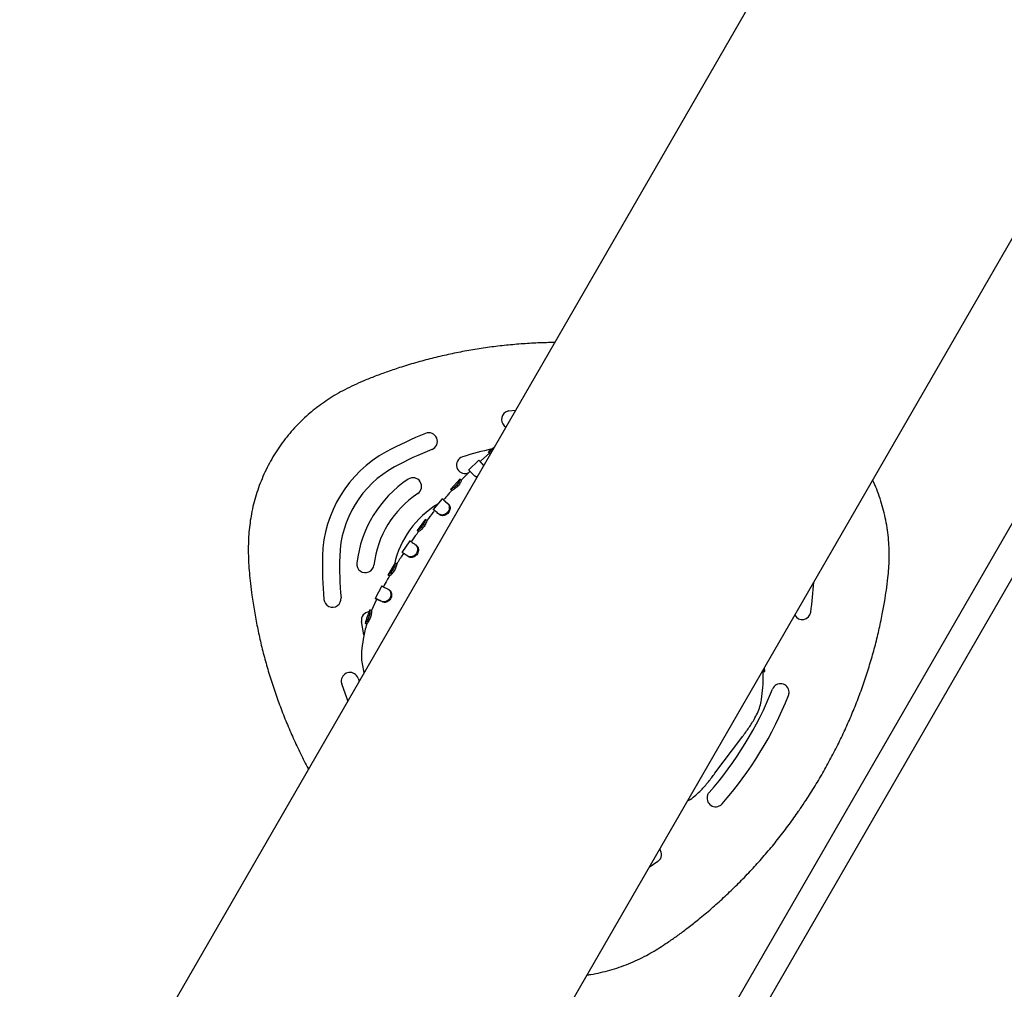
# Model space of a CAD drawing. Units: millimetres. Extents: x -5331 to 5181, y -3372 to 10371.
# Drawn here: x -1387 to -815, y 8006 to 8569 of the extents above; entities that cross this region are included whole.
import ezdxf

# ---------------------------------------------------------------- set-up
doc = ezdxf.new("R2010")
doc.units = ezdxf.units.MM
doc.layers.add('Toestel 2D', color=7, linetype='Continuous', lineweight=20)

# ---------------------------------------------------------------- blocks, each defined once
blk = doc.blocks.new('BG-9405-RB')
at = {"layer": 'Toestel 2D', "linetype": 'Continuous', "lineweight": 25}
for p, q in [((-908.34, 8672.01), (-1386.99, 7842.97)), ((-1215.73, 7739.59), (-733.19, 8575.39)), ((-1102.71, 8341.73), (-1098.71, 8342.28)), ((-1111.3, 8320.48), (-1114.58, 8318)), ((-1113.87, 8317.22), (-1119, 8312.84)), ((-1114.51, 8317.99), (-1114.51, 8318.02)), ((-1113.89, 8317.21), (-1114.51, 8317.99)), ((-1120.08, 8313.19), (-1126.07, 8307.34)), ((-1119.41, 8312.41), (-1120.1, 8313.13)), ((-1119, 8312.84), (-1119.43, 8312.42)), ((-1126.31, 8305.68), (-1126.65, 8305.57)), ((-1122.44, 8303.8), (-1122.95, 8304.31)), ((-793.63, 8305.39), (-1012.13, 7926.94)), ((-1131.03, 8302.25), (-1136.63, 8296.19)), ((-1131.02, 8302.17), (-1131.03, 8302.18)), ((-1130.64, 8301.81), (-1131, 8302.15)), ((-1130.39, 8301.58), (-1130.65, 8301.82)), ((-1136.56, 8296.21), (-1136.56, 8296.22)), ((-1135.82, 8295.54), (-1136.56, 8296.21)), ((-998.28, 7918.94), (-779.78, 8297.39)), ((-1141.38, 8290.78), (-1146.67, 8284.43)), ((-1140.63, 8290.07), (-1141.38, 8290.72)), ((-1142.83, 8281.38), (-1143.4, 8281.85)), ((-1151.12, 8278.8), (-1156.06, 8272.22)), ((-1151.11, 8278.73), (-1151.13, 8278.75)), ((-1150.32, 8278.12), (-1150.34, 8278.14)), ((-1156.01, 8272.25), (-1156.01, 8272.24)), ((-1155.2, 8271.66), (-1156.01, 8272.25)), ((-1155.2, 8271.66), (-1155.2, 8271.65)), ((-1160.24, 8266.35), (-1164.84, 8259.52)), ((-1160.25, 8266.28), (-1160.25, 8266.29)), ((-1156.29, 8263.55), (-1156.9, 8263.97)), ((-1163.94, 8258.99), (-1164.77, 8259.53)), ((-1168.7, 8253.44), (-1172.96, 8246.36)), ((-1167.86, 8252.84), (-1168.72, 8253.37)), ((-1160.75, 8256.93), (-1161.37, 8257.34)), ((-1172.91, 8246.39), (-1172.91, 8246.39)), ((-1172.05, 8245.89), (-1172.91, 8246.39)), ((-1172.9, 8246.38), (-1172.86, 8246.36)), ((-1172.05, 8245.89), (-1172.04, 8245.88)), ((-1176.47, 8240.16), (-1180.39, 8232.8)), ((-1179.75, 8231.86), (-1182.52, 8225.72)), ((-1180.33, 8232.83), (-1179.44, 8232.36)), ((-1179.44, 8232.37), (-1180.33, 8232.82)), ((-1179.47, 8232.38), (-1179.75, 8231.86)), ((-1175.91, 8230.69), (-1176.56, 8231.02)), ((-1182.55, 8225.74), (-1183.47, 8226.12)), ((-1186.9, 8211.68), (-1188.34, 8219.32)), ((-1186.19, 8218.39), (-1186.2, 8218.37)), ((-1185.23, 8218.11), (-1185.24, 8218.09)), ((-955, 8190.35), (-955.01, 8190.34)), ((-955, 8190.35), (-954, 8190.39)), ((-953.98, 8190.39), (-954.15, 8192.68)), ((-954, 8190.39), (-954.01, 8190.39)), ((-1190.36, 8186.43), (-1189.74, 8184.61)), ((-982.92, 8131.21), (-967.31, 8152))]:
    blk.add_line(p, q, dxfattribs=at)
at = {"layer": 'Toestel 2D', "linetype": 'Continuous', "lineweight": 25, "flags": 128}
for points in [[(-1137.7, 8287.49), (-1137.98, 8287.73), (-1138.26, 8287.97)], [(-1164.78, 8259.53), (-1164.35, 8259.26), (-1163.93, 8258.98)], [(-1172.18, 8237.72), (-1172.5, 8237.9), (-1172.83, 8238.08)], [(-1185.23, 8218.11), (-1185.47, 8218.18), (-1185.71, 8218.25), (-1186.19, 8218.39)], [(-1196.24, 8173.36), (-1196.69, 8174.51), (-1199.84, 8183.24)], [(-1016.04, 8080), (-1018.63, 8078.2), (-1021.25, 8076.43), (-1021.27, 8076.42)]]:
    blk.add_lwpolyline(points, dxfattribs=at)
at = {"layer": 'Toestel 2D', "linetype": 'Continuous', "lineweight": 25}
for centre, radius, start, end in [((-1101.98, 8336.79), 5, 122.0048, 240.9618), ((-1101.98, 8336.79), 5, 98.3909, 122.0048), ((-1071.34, 8129.03), 215, 111.7686, 118.5002), ((-1149.22, 8324.06), 5, 291.7686, 111.7686), ((-1140.07, 8255.62), 70.96, 118.5002, 178.5002), ((-1071.34, 8129.03), 205, 111.7686, 118.5002), ((-1128.15, 8310.34), 5, 107.3974, 287.3974), ((-1071.34, 8129.03), 195, 102.1804, 107.3974), ((-1140.07, 8255.62), 60.96, 118.5002, 178.5002), ((-1123.78, 8245.64), 67.7, 123.5502, 173.4502), ((-1158.43, 8297.89), 5, 303.5502, 123.5502), ((-1123.78, 8245.64), 57.7, 123.5502, 173.4502), ((-1115.55, 8240.59), 55, 121.1513, 167.3666), ((-996.08, 8251.85), 215, 178.5002, 185.2318), ((-996.08, 8251.85), 205, 178.5002, 185.2318), ((-1186.08, 8252.79), 5, 173.4502, 353.4502), ((-1140.07, 8255.62), 215, 351.7686, 356.4578), ((-1205.2, 8232.7), 5, 185.2318, 5.2318), ((-1183.42, 8220.15), 5, 95.4344, 189.603), ((-932.23, 8225.55), 5, 209.4279, 351.7686), ((-1195.1, 8184.83), 5, 18.6096, 175.0063), ((-1195.1, 8184.83), 5, 175.0063, 198.6096), ((-944.82, 8178.28), 5, 2.0155, 158.3909), ((-1140.07, 8255.62), 205, 318.6096, 338.3909), ((-944.82, 8178.28), 5, 338.3909, 2.0155), ((-1140.07, 8255.62), 215, 318.6096, 338.3909), ((-982.52, 8116.77), 5, 138.6096, 294.9919), ((-982.52, 8116.77), 5, 294.9919, 318.6096), ((-1018.92, 8084.08), 5, 305.2318, 38.9065)]:
    blk.add_arc(centre, radius, start, end, dxfattribs=at)
for points, knots in [([(-1076.1, 8381.45), (-1076.86, 8381.45), (-1080.92, 8381.46), (-1088.24, 8381.15), (-1098.05, 8380.53), (-1107.81, 8379.56), (-1117.55, 8378.3), (-1127.21, 8376.71), (-1136.8, 8374.82), (-1146.29, 8372.63), (-1155.75, 8370.12), (-1164.72, 8367.43), (-1172.93, 8364.68), (-1180.19, 8362.01), (-1186.69, 8359.42), (-1192.57, 8356.82), (-1197.92, 8354.19), (-1202.94, 8351.42), (-1207.67, 8348.51), (-1212.14, 8345.44), (-1216.38, 8342.19), (-1220.49, 8338.69), (-1224.45, 8334.93), (-1228.27, 8330.87), (-1231.87, 8326.61), (-1235.24, 8322.12), (-1238.38, 8317.44), (-1241.26, 8312.58), (-1243.88, 8307.55), (-1246.21, 8302.38), (-1248.26, 8297.07), (-1250.01, 8291.66), (-1251.45, 8286.19), (-1252.55, 8280.76), (-1253.36, 8275.38), (-1253.88, 8270.01), (-1254.15, 8264.57), (-1254.17, 8259.02), (-1253.96, 8253.34), (-1253.52, 8247.47), (-1252.86, 8241.22), (-1251.95, 8233.82), (-1250.65, 8225.38), (-1248.92, 8216.12), (-1246.88, 8206.84), (-1244.52, 8197.54), (-1241.84, 8188.24), (-1238.84, 8178.96), (-1235.53, 8169.73), (-1231.92, 8160.58), (-1228.03, 8151.54), (-1223.81, 8142.66), (-1220.85, 8136.69), (-1219.22, 8133.73), (-1219.17, 8133.64)], [0, 0, 0, 0, 0.006145, 0.032554, 0.05873, 0.085004, 0.111282, 0.137461, 0.163573, 0.189653, 0.215658, 0.242114, 0.264763, 0.285159, 0.304203, 0.320981, 0.336883, 0.352173, 0.367008, 0.381511, 0.395768, 0.409846, 0.424798, 0.439584, 0.454544, 0.469557, 0.48462, 0.499728, 0.514876, 0.530056, 0.545257, 0.560471, 0.575709, 0.590635, 0.604935, 0.619356, 0.633937, 0.648762, 0.663943, 0.679646, 0.696097, 0.714499, 0.73947, 0.764638, 0.790053, 0.815711, 0.841597, 0.86769, 0.893969, 0.920291, 0.946596, 0.972887, 0.999169, 1, 1, 1, 1]), ([(-1112.34, 8318.67), (-1112.63, 8318.53), (-1113.28, 8318.23), (-1114.09, 8317.98), (-1114.38, 8318), (-1114.49, 8317.99), (-1114.51, 8317.99)], [0, 0, 0, 0, 0.244938, 0.547367, 0.905966, 1, 1, 1, 1]), ([(-1113.1, 8317.36), (-1113.19, 8317.33), (-1113.55, 8317.2), (-1113.74, 8317.22), (-1113.85, 8317.22), (-1113.89, 8317.21)], [0, 0, 0, 0, 0.198188, 0.716179, 1, 1, 1, 1]), ([(-1120.1, 8313.13), (-1120.1, 8313.13), (-1120.11, 8313.14), (-1119.87, 8312.87), (-1119.33, 8312.23), (-1118.5, 8311.29), (-1117.71, 8310.42), (-1117.34, 8310.01)], [0, 0, 0, 0, 0.080372, 0.304799, 0.535735, 0.782703, 1, 1, 1, 1]), ([(-1119.41, 8312.4), (-1119.41, 8312.4), (-1119.42, 8312.42), (-1119, 8311.93), (-1118.23, 8311.02), (-1117.62, 8310.34), (-1117.34, 8310.02)], [0, 0, 0, 0, 0.117098, 0.535544, 0.782905, 1, 1, 1, 1]), ([(-1125.23, 8306.75), (-1125.88, 8306.1), (-1127.41, 8304.58), (-1129.06, 8302.86), (-1130.07, 8301.8), (-1130.23, 8301.64)], [0, 0, 0, 0, 0.383813, 0.905927, 1, 1, 1, 1]), ([(-1122.95, 8304.31), (-1123.25, 8304.63), (-1123.96, 8305.37), (-1124.84, 8306.29), (-1125.53, 8307.01), (-1125.92, 8307.41), (-1125.91, 8307.42), (-1125.91, 8307.42)], [0, 0, 0, 0, 0.169632, 0.389798, 0.61635, 0.849909, 1, 1, 1, 1]), ([(-1121.09, 8303.51), (-1121.34, 8303.54), (-1122.11, 8303.61), (-1122.61, 8304.03), (-1122.95, 8304.31)], [0, 0, 0, 0, 0.314915, 1, 1, 1, 1]), ([(-1121.3, 8303.16), (-1121.32, 8303.16), (-1121.82, 8303.22), (-1122.14, 8303.52), (-1122.44, 8303.8)], [0, 0, 0, 0, 0.052134, 1, 1, 1, 1]), ([(-1131.03, 8302.18), (-1131.04, 8302.11), (-1131.04, 8301.96), (-1131.33, 8301.23), (-1131.88, 8300.24), (-1132.66, 8299.16), (-1133.57, 8298.16), (-1134.53, 8297.33), (-1135.43, 8296.71), (-1136.2, 8296.28), (-1136.45, 8296.24), (-1136.54, 8296.22), (-1136.56, 8296.21)], [0, 0, 0, 0, 0.1124598, 0.2256947, 0.3389887, 0.442684, 0.5435701, 0.6427775, 0.7415524, 0.8466858, 0.9710328, 1, 1, 1, 1]), ([(-1130.31, 8301.49), (-1130.31, 8301.43), (-1130.32, 8301.3), (-1130.59, 8300.64), (-1131.09, 8299.75), (-1131.83, 8298.7), (-1132.74, 8297.66), (-1133.74, 8296.76), (-1134.68, 8296.07), (-1135.41, 8295.65), (-1135.7, 8295.58), (-1135.79, 8295.55), (-1135.82, 8295.54)], [0, 0, 0, 0, 0.103525, 0.20766, 0.315861, 0.421183, 0.528862, 0.637818, 0.744435, 0.852618, 0.94899, 1, 1, 1, 1]), ([(-1130.33, 8301.52), (-1130.34, 8301.52), (-1130.36, 8301.54), (-1130.33, 8301.51), (-1130.31, 8301.49)], [0, 0, 0, 0, 0.074555, 1, 1, 1, 1]), ([(-933.22, 8110.74), (-932.14, 8112.34), (-929.2, 8116.68), (-924.64, 8123.9), (-919.6, 8132.42), (-914.86, 8141.08), (-910.4, 8149.85), (-906.25, 8158.75), (-902.38, 8167.75), (-898.82, 8176.86), (-895.56, 8186.06), (-892.61, 8195.35), (-889.96, 8204.72), (-887.62, 8214.16), (-885.73, 8223.04), (-884.3, 8230.84), (-883.21, 8237.89), (-882.41, 8244.18), (-881.87, 8250.22), (-881.62, 8255.66), (-881.65, 8261.16), (-881.97, 8266.78), (-882.61, 8272.5), (-883.58, 8278.21), (-884.85, 8283.87), (-886.43, 8289.43), (-888.34, 8294.88), (-889.95, 8298.95), (-891.02, 8301.15), (-891.25, 8301.62)], [0, 0, 0, 0, 0.0286, 0.077439, 0.126145, 0.174716, 0.223162, 0.271492, 0.319717, 0.367849, 0.415901, 0.463885, 0.511816, 0.559708, 0.607547, 0.64599, 0.676811, 0.712997, 0.740039, 0.766672, 0.793474, 0.821351, 0.849899, 0.878465, 0.907002, 0.935486, 0.963895, 0.992212, 1, 1, 1, 1]), ([(-1135.84, 8295.57), (-1136.34, 8295.01), (-1137.39, 8293.84), (-1138.99, 8292.02), (-1140.09, 8290.74), (-1140.65, 8290.09)], [0, 0, 0, 0, 0.306657, 0.645911, 1, 1, 1, 1]), ([(-1138.26, 8287.97), (-1138.03, 8287.72), (-1137.58, 8287.2), (-1137.27, 8285.99), (-1137.36, 8284.65), (-1137.87, 8283.37), (-1138.71, 8282.34), (-1139.76, 8281.66), (-1140.93, 8281.29), (-1142.2, 8281.23), (-1142.96, 8281.61), (-1143.35, 8281.82), (-1143.4, 8281.85)], [0, 0, 0, 0, 0.112996, 0.22655, 0.339783, 0.446971, 0.547807, 0.643272, 0.73802, 0.849208, 0.977884, 1, 1, 1, 1]), ([(-1137.7, 8287.49), (-1137.5, 8287.26), (-1137.1, 8286.81), (-1136.83, 8285.72), (-1136.89, 8284.49), (-1137.35, 8283.23), (-1138.15, 8282.13), (-1139.22, 8281.35), (-1140.42, 8280.91), (-1141.59, 8280.82), (-1142.35, 8281.12), (-1142.71, 8281.32), (-1142.83, 8281.38)], [0, 0, 0, 0, 0.103888, 0.208238, 0.316032, 0.424527, 0.533171, 0.639167, 0.740641, 0.8544, 0.953896, 1, 1, 1, 1]), ([(-1141.39, 8290.72), (-1141.39, 8290.72), (-1141.41, 8290.74), (-1141.16, 8290.51), (-1140.55, 8289.98), (-1139.6, 8289.14), (-1138.71, 8288.37), (-1138.26, 8287.97)], [0, 0, 0, 0, 0.072961, 0.297663, 0.528882, 0.760845, 1, 1, 1, 1]), ([(-1140.63, 8290.07), (-1140.63, 8290.07), (-1140.66, 8290.09), (-1140.21, 8289.69), (-1139.27, 8288.87), (-1138.43, 8288.13), (-1137.86, 8287.63), (-1137.7, 8287.49)], [0, 0, 0, 0, 0.091638, 0.462136, 0.685699, 0.915744, 1, 1, 1, 1]), ([(-1145.83, 8283.86), (-1146.16, 8283.46), (-1147.71, 8281.58), (-1149.19, 8279.66), (-1150.35, 8278.15)], [0, 0, 0, 0, 0.2153546, 1, 1, 1, 1]), ([(-1143.4, 8281.85), (-1143.74, 8282.12), (-1144.51, 8282.76), (-1145.46, 8283.54), (-1146.18, 8284.14), (-1146.55, 8284.45), (-1146.56, 8284.45), (-1146.56, 8284.45)], [0, 0, 0, 0, 0.185975, 0.430754, 0.675533, 0.930814, 1, 1, 1, 1]), ([(-1151.13, 8278.75), (-1151.13, 8278.68), (-1151.11, 8278.55), (-1151.35, 8277.79), (-1151.8, 8276.76), (-1152.46, 8275.62), (-1153.27, 8274.53), (-1154.12, 8273.61), (-1154.95, 8272.89), (-1155.67, 8272.36), (-1155.91, 8272.29), (-1155.99, 8272.25), (-1156.01, 8272.25)], [0, 0, 0, 0, 0.114435, 0.228856, 0.339615, 0.444824, 0.544759, 0.642668, 0.74114, 0.848283, 0.972744, 1, 1, 1, 1]), ([(-1150.34, 8278.14), (-1150.34, 8278.08), (-1150.33, 8277.96), (-1150.55, 8277.29), (-1150.96, 8276.35), (-1151.58, 8275.24), (-1152.38, 8274.12), (-1153.27, 8273.12), (-1154.14, 8272.34), (-1154.82, 8271.82), (-1155.09, 8271.71), (-1155.17, 8271.67), (-1155.2, 8271.66)], [0, 0, 0, 0, 0.105292, 0.210727, 0.316466, 0.422867, 0.530098, 0.637525, 0.743375, 0.853595, 0.950193, 1, 1, 1, 1]), ([(-1150.26, 8278.08), (-1150.4, 8278.18), (-1150.67, 8278.39), (-1150.94, 8278.6), (-1151.08, 8278.71)], [0, 0, 0, 0, 0.499003, 1, 1, 1, 1]), ([(-1155.21, 8271.66), (-1155.56, 8271.19), (-1157.02, 8269.24), (-1158.38, 8267.23), (-1159.42, 8265.71)], [0, 0, 0, 0, 0.241999, 1, 1, 1, 1]), ([(-1156, 8272.24), (-1155.93, 8272.19), (-1155.81, 8272.1), (-1155.38, 8271.79), (-1155.21, 8271.66)], [0, 0, 0, 0, 0.585647, 1, 1, 1, 1]), ([(-1156.9, 8263.97), (-1156.65, 8263.75), (-1156.15, 8263.29), (-1155.74, 8262.12), (-1155.68, 8260.77), (-1156.05, 8259.44), (-1156.8, 8258.34), (-1157.76, 8257.54), (-1158.88, 8257.04), (-1160.14, 8256.86), (-1160.91, 8257.15), (-1161.31, 8257.32), (-1161.37, 8257.34)], [0, 0, 0, 0, 0.112209, 0.225213, 0.339159, 0.449926, 0.547294, 0.642439, 0.741739, 0.850249, 0.97859, 1, 1, 1, 1]), ([(-1156.29, 8263.55), (-1156.07, 8263.35), (-1155.63, 8262.94), (-1155.26, 8261.89), (-1155.2, 8260.66), (-1155.51, 8259.35), (-1156.22, 8258.18), (-1157.19, 8257.29), (-1158.33, 8256.71), (-1159.56, 8256.49), (-1160.31, 8256.75), (-1160.69, 8256.91), (-1160.75, 8256.93)], [0, 0, 0, 0, 0.103305, 0.207185, 0.31553, 0.427383, 0.53362, 0.637242, 0.743915, 0.855518, 0.976014, 1, 1, 1, 1]), ([(-1160.2, 8266.25), (-1160.14, 8266.21), (-1160, 8266.12), (-1159.34, 8265.67), (-1158.33, 8264.97), (-1157.38, 8264.31), (-1156.9, 8263.97)], [0, 0, 0, 0, 0.206539, 0.469845, 0.730971, 1, 1, 1, 1]), ([(-1163.93, 8258.99), (-1165.16, 8257.16), (-1166.52, 8255.14), (-1167.76, 8253.05), (-1167.88, 8252.85)], [0, 0, 0, 0, 0.901404, 1, 1, 1, 1]), ([(-1161.37, 8257.34), (-1161.73, 8257.58), (-1162.57, 8258.12), (-1163.6, 8258.78), (-1164.38, 8259.28), (-1164.78, 8259.54), (-1164.77, 8259.53), (-1164.76, 8259.52)], [0, 0, 0, 0, 0.172575, 0.400287, 0.634603, 0.866496, 1, 1, 1, 1]), ([(-1160.75, 8256.93), (-1161.11, 8257.17), (-1161.92, 8257.69), (-1162.89, 8258.32), (-1163.59, 8258.77), (-1163.95, 8259), (-1163.93, 8258.99), (-1163.93, 8258.98)], [0, 0, 0, 0, 0.1852, 0.41192, 0.645215, 0.869709, 1, 1, 1, 1]), ([(-1168.72, 8253.37), (-1168.71, 8253.3), (-1168.68, 8253.18), (-1168.84, 8252.41), (-1169.18, 8251.34), (-1169.72, 8250.14), (-1170.41, 8248.98), (-1171.17, 8247.96), (-1171.92, 8247.14), (-1172.59, 8246.54), (-1172.82, 8246.45), (-1172.9, 8246.4), (-1172.91, 8246.39)], [0, 0, 0, 0, 0.1145431, 0.2291389, 0.340226, 0.4433513, 0.5434501, 0.6430384, 0.7439078, 0.8498349, 0.9750566, 1, 1, 1, 1]), ([(-1167.87, 8252.84), (-1167.86, 8252.79), (-1167.84, 8252.67), (-1167.99, 8251.99), (-1168.3, 8251.02), (-1168.8, 8249.86), (-1169.48, 8248.67), (-1170.27, 8247.56), (-1171.06, 8246.68), (-1171.73, 8246.05), (-1171.96, 8245.95), (-1172.03, 8245.89), (-1172.05, 8245.89)], [0, 0, 0, 0, 0.105374, 0.210948, 0.31698, 0.421404, 0.528301, 0.637066, 0.745985, 0.855295, 0.973346, 1, 1, 1, 1]), ([(-1172.88, 8246.37), (-1172.74, 8246.29), (-1172.46, 8246.12), (-1172.17, 8245.96), (-1172.03, 8245.87)], [0, 0, 0, 0, 0.500009, 1, 1, 1, 1]), ([(-1172.03, 8245.88), (-1172.55, 8245.02), (-1173.81, 8242.94), (-1174.94, 8240.79), (-1175.61, 8239.52)], [0, 0, 0, 0, 0.4122244, 1, 1, 1, 1]), ([(-1172.87, 8238.1), (-1172.59, 8237.91), (-1172.03, 8237.51), (-1171.46, 8236.4), (-1171.25, 8235.09), (-1171.46, 8233.74), (-1172.04, 8232.54), (-1172.92, 8231.63), (-1173.97, 8231.02), (-1175.2, 8230.69), (-1176.04, 8230.88), (-1176.49, 8231), (-1176.56, 8231.02)], [0, 0, 0, 0, 0.113705, 0.227523, 0.339057, 0.443464, 0.546379, 0.642606, 0.735802, 0.844535, 0.975554, 1, 1, 1, 1]), ([(-1176.51, 8240.02), (-1176.52, 8240.03), (-1176.54, 8240.04), (-1176.26, 8239.89), (-1175.55, 8239.53), (-1174.45, 8238.94), (-1173.4, 8238.39), (-1172.87, 8238.1)], [0, 0, 0, 0, 0.0647, 0.290125, 0.522088, 0.757315, 1, 1, 1, 1]), ([(-1172.22, 8237.75), (-1171.97, 8237.57), (-1171.47, 8237.22), (-1170.97, 8236.24), (-1170.76, 8235.04), (-1170.93, 8233.73), (-1171.45, 8232.48), (-1172.32, 8231.46), (-1173.39, 8230.77), (-1174.5, 8230.43), (-1175.34, 8230.54), (-1175.77, 8230.65), (-1175.91, 8230.69)], [0, 0, 0, 0, 0.104436, 0.209021, 0.314916, 0.419942, 0.528982, 0.636743, 0.736816, 0.848727, 0.950302, 1, 1, 1, 1]), ([(-1176.56, 8231.02), (-1176.95, 8231.21), (-1177.45, 8231.45), (-1177.96, 8231.7), (-1178.16, 8231.8), (-1178.44, 8231.94), (-1179.22, 8232.31), (-1179.98, 8232.66), (-1180.36, 8232.84), (-1180.34, 8232.83), (-1180.33, 8232.83)], [0, 0, 0, 0, 0.170764, 0.213374, 0.255984, 0.277286, 0.362538, 0.706212, 0.904762, 1, 1, 1, 1]), ([(-1175.91, 8230.69), (-1176.3, 8230.88), (-1177.5, 8231.46), (-1178.66, 8232.01), (-1179.37, 8232.34), (-1179.44, 8232.37), (-1179.48, 8232.39)], [0, 0, 0, 0, 0.183757, 0.553971, 0.775913, 1, 1, 1, 1]), ([(-1183.48, 8226.18), (-1184.02, 8224.81), (-1185.04, 8222.25), (-1185.84, 8219.61), (-1186.22, 8218.38)], [0, 0, 0, 0, 0.532402, 1, 1, 1, 1]), ([(-1183.47, 8226.12), (-1183.45, 8226.05), (-1183.4, 8225.93), (-1183.41, 8225.13), (-1183.54, 8224), (-1183.85, 8222.7), (-1184.3, 8221.43), (-1184.84, 8220.24), (-1185.41, 8219.26), (-1185.93, 8218.56), (-1186.12, 8218.45), (-1186.18, 8218.4), (-1186.19, 8218.39)], [0, 0, 0, 0, 0.114587, 0.229781, 0.343709, 0.448561, 0.545124, 0.645382, 0.754976, 0.856418, 0.984962, 1, 1, 1, 1]), ([(-1182.55, 8225.74), (-1182.53, 8225.68), (-1182.48, 8225.57), (-1182.5, 8224.85), (-1182.63, 8223.82), (-1182.91, 8222.57), (-1183.34, 8221.29), (-1183.89, 8220.04), (-1184.47, 8219), (-1184.99, 8218.28), (-1185.17, 8218.17), (-1185.23, 8218.11), (-1185.23, 8218.11)], [0, 0, 0, 0, 0.106711, 0.213888, 0.323297, 0.429408, 0.53274, 0.639227, 0.757075, 0.861914, 0.984502, 1, 1, 1, 1]), ([(-1185.22, 8218.08), (-1185.35, 8217.69), (-1186.35, 8214.76), (-1187.46, 8209.39), (-1188, 8204.38), (-1188.25, 8202.03)], [0, 0, 0, 0, 0.076041, 0.567543, 1, 1, 1, 1]), ([(-1186.2, 8218.36), (-1186.13, 8218.32), (-1185.99, 8218.25), (-1185.49, 8218.04), (-1185.26, 8217.95)], [0, 0, 0, 0, 0.552069, 1, 1, 1, 1]), ([(-1188.3, 8202.04), (-1188.35, 8200.68), (-1188.46, 8197.94), (-1187.87, 8193.83), (-1187.33, 8191.03), (-1186.88, 8189.65), (-1186.86, 8189.59)], [0, 0, 0, 0, 0.3236452, 0.6523014, 0.9863858, 1, 1, 1, 1]), ([(-955.89, 8173.99), (-955.58, 8176.33), (-954.91, 8181.33), (-954.71, 8186.82), (-954.99, 8189.92), (-955.03, 8190.34)], [0, 0, 0, 0, 0.431846, 0.922212, 1, 1, 1, 1]), ([(-955.24, 8190.78), (-955.22, 8190.73), (-955.12, 8190.44), (-955.04, 8190.41), (-955.01, 8190.36), (-955, 8190.35)], [0, 0, 0, 0, 0.149354, 0.837547, 1, 1, 1, 1]), ([(-954.01, 8190.39), (-954.1, 8190.37), (-954.26, 8190.35), (-954.79, 8190.28), (-955.02, 8190.25)], [0, 0, 0, 0, 0.565482, 1, 1, 1, 1]), ([(-954.63, 8191.84), (-954.56, 8191.63), (-954.39, 8191.07), (-954.13, 8190.52), (-954.04, 8190.44), (-954, 8190.39)], [0, 0, 0, 0, 0.2247035, 0.6119987, 1, 1, 1, 1]), ([(-967.31, 8152), (-966.06, 8153.68), (-963.55, 8157.07), (-960.49, 8161.79), (-958.24, 8166.14), (-956.68, 8169.98), (-956.13, 8172.66), (-955.85, 8173.99)], [0, 0, 0, 0, 0.251111, 0.505496, 0.673157, 0.837863, 1, 1, 1, 1]), ([(-998.91, 8115.14), (-998.36, 8115.44), (-996.61, 8116.4), (-993.97, 8118.55), (-990.41, 8121.91), (-986.73, 8126.17), (-984.18, 8129.54), (-982.92, 8131.21)], [0, 0, 0, 0, 0.081416, 0.26199, 0.445804, 0.724697, 1, 1, 1, 1]), ([(-1057.29, 8014.03), (-1056.53, 8014.13), (-1053.91, 8014.48), (-1049.47, 8015.4), (-1043.98, 8016.77), (-1038.54, 8018.47), (-1033.16, 8020.46), (-1027.9, 8022.75), (-1022.92, 8025.24), (-1018.27, 8027.87), (-1013.89, 8030.59), (-1009.3, 8033.68), (-1004.37, 8037.14), (-998.91, 8041.21), (-992.73, 8046.06), (-985.9, 8051.74), (-978.73, 8058.1), (-971.73, 8064.73), (-964.91, 8071.61), (-958.28, 8078.74), (-951.86, 8086.11), (-945.69, 8093.68), (-939.84, 8101.35), (-935.74, 8107.07), (-933.6, 8110.19), (-933.22, 8110.74)], [0, 0, 0, 0, 0.014242, 0.049074, 0.084178, 0.119534, 0.155111, 0.190867, 0.226314, 0.258653, 0.290444, 0.322458, 0.361906, 0.402719, 0.449081, 0.508165, 0.567775, 0.627497, 0.687283, 0.748015, 0.808525, 0.869024, 0.929668, 0.987755, 1, 1, 1, 1])]:
    blk.add_open_spline(points, degree=3, knots=knots, dxfattribs=at)

msp = doc.modelspace()

# ---------------------------------------------------------------- block references
msp.add_blockref('BG-9405-RB', (0, 0))

doc.saveas('drawing.dxf')
